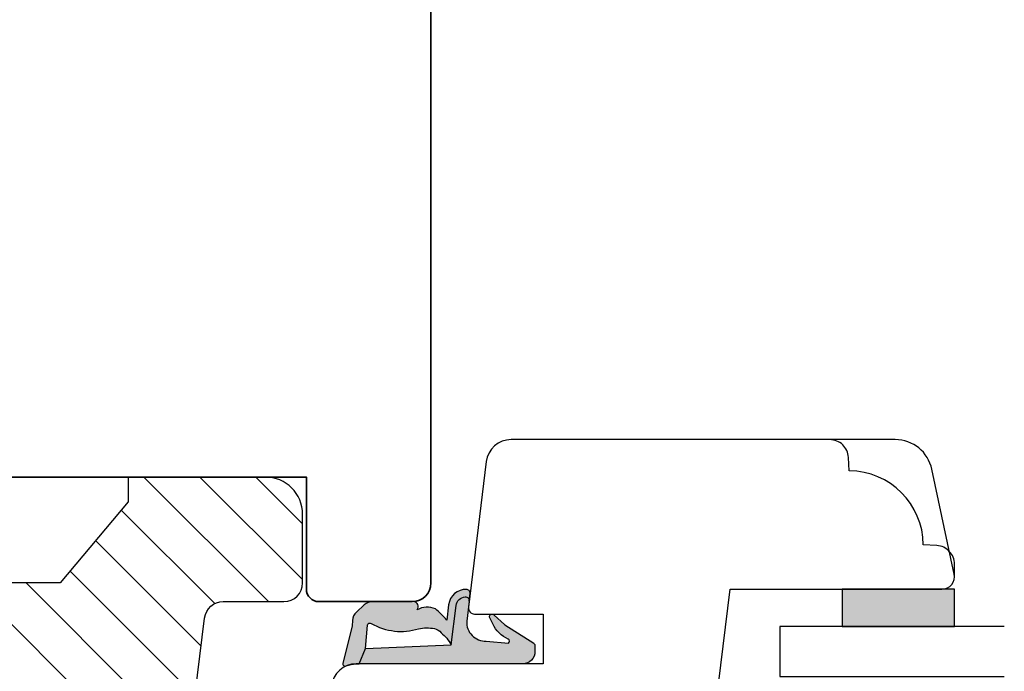
# Model space of a CAD drawing. Units: millimetres. Extents: x -1631 to 923, y 19 to 1524.
# Drawn here: x -600 to -521, y 950 to 1002 of the extents above; entities that cross this region are included whole.
import ezdxf

# ---------------------------------------------------------------- set-up
doc = ezdxf.new("R2010")
doc.units = ezdxf.units.MM
doc.header["$LTSCALE"] = 2.5
doc.linetypes.add('DASHED2', pattern=[9.524999999999999, 6.35, -3.175])
for name, color, linetype in [('1', 7, 'Continuous'), ('2', 4, 'Continuous'), ('GLAS', 3, 'Continuous'), ('SKR', 6, 'Continuous')]:
    doc.layers.add(name, color=color, linetype=linetype)

# ---------------------------------------------------------------- blocks, each defined once
blk = doc.blocks.new('2522-2020')
at = {"layer": 'SKR'}
h = blk.add_hatch(color=8, dxfattribs=at)
h.dxf.hatch_style = 1
edge = h.paths.add_edge_path()
edge.add_arc((-3.315358390333055, -11.40494342736718), 4.712851945604625, 329.5734314418069, 377.4012371511845)
edge.add_arc((3.95463225024857, -9.33896220304354), 2.849496470719361, 167.6490848826582, 193.3211423023499, ccw=False)
edge.add_arc((2.147940743859587, -8.943357607581138), 0.9999999999984611, 130.4877633863877, 167.6490848826577, ccw=False)
edge.add_arc((4.594096666619505, -10.86401161463858), 4.095190431864236, 121.38732839239151, 139.1016595710452, ccw=False)
edge.add_line((2.461236118423589, -7.368086764876821), (-0.6802973483934842, -6.988101378371347))
edge.add_arc((-0.5842332088618571, -6.193890023381785), 0.7999999970614425, 184.6402292514715, 263.10327028116694, ccw=False)
edge.add_arc((-1.082594367460167, -6.234339410185136), 0.2999999997692251, 83.10327034526989, 184.640229413987, ccw=False)
edge.add_line((-1.046570315364409, -5.936510151158865), (-1.647735863603508, -5.86379594717484))
edge.add_arc((-1.6837599168172, -6.161625204730816), 0.299999998443812, 83.10327009958597, 178.3191787472814)
edge.add_arc((-0.5842332076605949, -6.193890019647611), 1.399999999548524, 178.3191790885318, 263.1032704366353)
edge.add_line((-0.7523454486329157, -7.583759895992563), (0.4910461018526746, -7.734154800603729))
edge.add_arc((4.853106444694274, -12.92935995393826), 6.783636710483918, 130.0178939291345, 140.8778175700642)
edge.add_arc((0.9917615103494271, -9.304193986611267), 1.546991507871524, 154.9443870563117, 210.8426234054105)
edge.add_arc((-0.3450382982120079, -10.10243507012804), 0.009999999999959291, -128.6803629983068, 30.84262340384919, ccw=False)
edge.add_arc((-0.6012781066406796, -10.42249937706757), 0.4000000000003372, 51.31963699687044, 175.5887085058002)
edge.add_line((-1.000093152064437, -10.39173316924281), (-1.000093152064437, -13.68036750292595))
edge.add_arc((-9.31520646190176e-05, -13.68036750292639), 0.9999999999998181, 179.9999999999747, 222.6507002232925)
edge.add_line((-0.7355909931191036, -14.35789456939962), (-0.1615302978989348, -14.98107321843327))
edge.add_arc((0.5739675431557885, -14.30354615195979), 1.00000000000016, 222.6507002232936, 267.3133860199364)
edge.add_line((0.5270944644926026, -15.3024470051464), (0.9401026058676507, -15.3218272700019))
edge.add_arc((0.9307279901360936, -15.52160744063758), 0.1999999999983302, 75.76160043057729, 87.31338602022328, ccw=False)
edge.add_line((0.9799194005281961, -15.32775129515086), (3.930695919753816, -16.07651713061614))
edge.add_arc((3.979887330146864, -15.88266098512766), 0.2000000000002653, 255.7616004304386, 383.3308849079371)
edge.add_arc((6.000000000001871, -15.01137182468741), 2.000000000001871, 179.999999999965, 203.330884908044, ccw=False)
edge.add_line((4, -15.01137182468619), (4, -14.76560200132235))
edge.add_line((4, -14.76560200132235), (2.774228253308138, -14.25940062321888))
edge.add_line((2.774228253308138, -14.25940062321888), (0.903087925012187, -14.09218315624958))
edge.add_arc((0.9208902999104991, -13.89297704326929), 0.2000000000018348, 149.5734314422406, 264.89323648655267, ccw=False)
edge = h.paths.add_edge_path()
edge.add_line((2.758478059796289, -14.2579930818265), (2.461236118423589, -7.368086764876821))
edge.add_line((2.461236118423589, -7.368086764876821), (-0.6802973483934842, -6.988101378371347))
edge.add_arc((-0.5842332088618554, -6.193890023381787), 0.7999999970614409, 184.6402292514713, 263.1032702811668, ccw=False)
edge.add_arc((-1.082594367460167, -6.234339410185134), 0.299999999769222, 83.10327034526989, 184.6402294139874, ccw=False)
edge.add_line((-1.046570315364409, -5.936510151158869), (0.5736498680084878, -6.132484509629515))
edge.add_arc((0.6564904946233168, -4.619267891595232), 1.515482465260833, 266.8664862115322, 362.1496808840532)
edge.add_line((2.170906430811943, -4.562421829893646), (2.332655644943596, -2.777225642115518))
edge.add_arc((2.175141864268961, -2.900470962098025), 0.2000000000000192, 38.04110138410553, 148.342574191033)
edge.add_arc((-0.1096368237522714, -1.932717869231011), 2.283784379977074, 293.0137360900922, 337.8032964084012, ccw=False)
edge.add_line((0.7832127883348221, -4.034738483883302), (0.2494190103098148, -4.298358333736354))
edge.add_arc((0.1999999999990125, -4.104560084466982), 0.1999999999999325, 123.7152144010611, 284.3056786376566, ccw=False)
edge.add_line((0.08898693477112829, -3.938198732739238), (0.836345313367886, -3.10583547283116))
edge.add_arc((0.7253322481406128, -2.939474121103874), 0.1999999999992112, 303.7152144009884, 319.790041847085)
edge.add_line((0.8780690151206727, -3.068592206638641), (2.337330309787831, -0.7509367474517603))
edge.add_arc((2.556719677660084, -0.955554208252062), 0.2999999999995831, 89.99999999983862, 136.9953116261223, ccw=False)
edge.add_line((2.556719677660929, -0.6555542082524788), (3, -0.6555542082519423))
edge.add_arc((3, -1.655554208251942), 1, 0, 90, ccw=False)
edge.add_line((4, -1.655554208251942), (4, -14.76560200132235))
edge.add_line((4, -14.76560200132235), (2.774228253308138, -14.25940062321888))
edge.add_line((2.774228253308138, -14.25940062321888), (2.758478059796289, -14.2579930818265))
at = {"layer": '1'}
blk.add_line((2.774228253308138, -14.25940062321888), (2.758478059796289, -14.2579930818265), dxfattribs=at)
for points in [[(2.758478059796289, -14.2579930818265), (2.461236118423589, -7.368086764876821), (-0.6802973483934842, -6.988101378371347, -0.3563939590000006), (-1.381611063898333, -6.258609043736936, -0.4744978679999999), (-1.046570315364409, -5.936510151158869), (0.5736498680084878, -6.132484509629515, 0.441486241), (2.170906430811943, -4.562421829893646), (2.332655644943596, -2.777225642115518, 0.5222400870503204), (2.004901597994792, -2.79550310159345, -0.1979579948252208), (0.7832127883348221, -4.034738483883302), (0.2494190103098148, -4.298358333736354, -0.843499542240036), (0.08898693477112829, -3.938198732739238), (0.836345313367886, -3.10583547283116, 0.07025491226064734), (0.8780690151206727, -3.068592206638641), (2.337330309787831, -0.7509367474517603, -0.2079789572834623), (2.556719677660929, -0.6555542082524788), (3, -0.6555542082519423, -0.414213562373095), (4, -1.655554208251942), (4, -14.76560200132235), (2.774228253308138, -14.25940062321888)], [(0.7484345150750151, -13.79169031029053, 0.2117714018525266), (1.181804566570541, -9.995511343071025, -0.1124863489158979), (1.17108486173834, -8.729459067235387, -0.1635829923955963), (1.498655109631752, -8.18281295722701, -0.07744764326676976), (2.461236118423589, -7.368086764876821), (-0.6802973483934842, -6.988101378371347, -0.3563939590000006), (-1.381611063898337, -6.258609043736936, -0.4744978679999999), (-1.046570315364409, -5.936510151158865), (-1.647735863603508, -5.86379594717484, 0.4411354719999995), (-1.983630835572896, -6.152825707534882, 0.3877945820000004), (-0.7523454486329157, -7.583759895992563), (0.4910461018526746, -7.734154800603729, 0.04742085381163288), (-0.4096536948923699, -8.649046562023713, 0.2488564245895816), (-0.3364525108019976, -10.0973082529332, -0.8355589811055645), (-0.3512880496364268, -10.11024151663923, 0.6024596636225408), (-1.000093152064437, -10.39173316924281), (-1.000093152064437, -13.68036750292595, 0.1882773429869068), (-0.7355909931191036, -14.35789456939962), (-0.1615302978989348, -14.98107321843327, 0.1973827693569339), (0.5270944644926026, -15.3024470051464), (0.9401026058676507, -15.3218272700019, -0.05044690196837702), (0.9799194005281961, -15.32775129515086), (3.930695919753816, -16.07651713061614, 0.6222592484065306), (4.163533936497519, -15.80345287963338, -0.1021533148922653), (4, -15.01137182468619), (4, -14.76560200132235), (2.774228253308138, -14.25940062321888), (0.903087925012187, -14.09218315624958, -0.5504355863222019)]]:
    blk.add_lwpolyline(points, format="xyb", close=True, dxfattribs=at)
blk = doc.blocks.new('CBF2401')
at = {"layer": 'SKR'}
h = blk.add_hatch(color=9, dxfattribs=at)
h.dxf.hatch_style = 1
edge = h.paths.add_edge_path()
edge.add_arc((0.6999999999996476, 1.349999999999511), 0.19999999999999, 38.68218743203447, 89.99999999999694)
edge.add_line((0.6999999999996582, 1.549999999999502), (0.1999999999996582, 1.549999999999485))
edge.add_arc((0.1999999999992959, 1.34999999999912), 0.2000000000003643, 89.99999999989618, 179.9999999998957)
edge.add_line((-1.069366817318951e-12, 1.349999999999485), (-1.598721155460225e-13, 0.1999999999998199))
edge.add_arc((0.1999999999996582, 0.1999999999998199), 0.1999999999998181, 180, 270)
edge.add_line((0.1999999999996582, 1.77635683940025e-15), (4.999999999998931, 2.664535259100376e-14))
edge.add_arc((4.999999999998931, 1.000000000000028), 1.000000000000002, 270, 360.0000000000001)
edge.add_line((5.999999999998931, 1.00000000000003), (5.999999999998931, 13.80000000000021))
edge.add_arc((4.999999999998945, 13.8000000000002), 0.9999999999999858, 8.142219984546719e-13, 90.00000000000081)
edge.add_line((4.999999999998931, 14.80000000000018), (0.1999999999996582, 14.80000000000018))
edge.add_arc((0.1999999999992035, 14.59999999999991), 0.2000000000002728, 89.99999999986973, 179.9999999998697)
edge.add_line((-1.069366817318951e-12, 14.60000000000037), (-3.410605131648481e-13, 13.45000000000073))
edge.add_arc((0.1999999999996511, 13.45000000000074), 0.1999999999999922, 180.000000000002, 270.000000000002)
edge.add_line((0.1999999999996582, 13.25000000000074), (0.6999999999996582, 13.25000000000073))
edge.add_arc((0.6999999997849713, 13.45000000094246), 0.2000000009417278, 270.0000000615033, 321.3178123957916)
edge.add_arc((1.012249900156892, 13.20000000000113), 0.1999999999994489, 89.99999999968043, 141.3178125676478, ccw=False)
edge.add_line((1.012249900158007, 13.40000000000058), (3.999999999998931, 13.40000000000055))
edge.add_arc((3.999999999998931, 12.80000000000018), 0.6000000000003638, 0, 90, ccw=False)
edge.add_line((4.599999999999294, 12.80000000000018), (4.599999999999294, 8.600000000148642))
edge.add_arc((4.099999999999294, 8.600000000148642), 0.5, -90, 0, ccw=False)
edge.add_line((4.099999999999294, 8.100000000148642), (3.506738853736184, 8.100000000149068))
edge.add_arc((3.506738853734117, 8.300000000149085), 0.2000000000000171, 180.0000000000733, 270.00000000059237, ccw=False)
edge.add_line((3.3067388537341, 8.30000000014883), (3.306738853735464, 8.80000000000294))
edge.add_arc((3.10673885373566, 8.800000000002944), 0.1999999999998039, 359.999999999999, 497.836999010617)
edge.add_line((2.958491212049875, 8.934248414274863), (2.135296375678376, 8.046791111384314))
edge.add_arc((2.006738853735278, 8.200000000003488), 0.2000000000001811, 180.0000000000005, 310.0000000021216, ccw=False)
edge.add_line((1.806738853735094, 8.200000000003486), (1.806738853735919, 8.80000000014934))
edge.add_arc((1.606738853736548, 8.800000000149351), 0.1999999999993705, 359.999999999997, 497.8369990104185)
edge.add_line((1.458491212051552, 8.934248414421491), (0.6533694268683412, 8.06627503022611))
edge.add_arc((0.5067388537360813, 8.202287805446502), 0.2000000000006197, 180.0000000000809, 317.1513652510796, ccw=False)
edge.add_line((0.3067388537354638, 8.20228780544622), (0.3067388537350091, 8.600000000295042))
edge.add_arc((0.1067388537365446, 8.600000000295069), 0.1999999999984645, 359.9999999999923, 497.836999010751)
edge.add_line((-0.04150878794856183, 8.734248414565743), (-0.8466305731336448, 7.866275030371632))
edge.add_arc((-0.700000000001797, 7.730262255153349), 0.1999999999988836, 137.1513652514422, 179.9999999999995)
edge.add_line((-0.9000000000006807, 7.730262255153351), (-0.9000000000007056, 7.069737745147934))
edge.add_arc((-0.7000000000008839, 7.069737745147926), 0.1999999999998217, 179.9999999999975, 222.8486347493742)
edge.add_line((-0.8466305731314812, 6.933724969926915), (-0.04150878794927237, 6.06575158573145))
edge.add_arc((0.1067388537356422, 6.20000000000347), 0.1999999999992272, 222.1630009895719, 359.9999999999965)
edge.add_line((0.3067388537348705, 6.200000000003458), (0.3067388537354638, 6.59771219456073))
edge.add_arc((0.5067388537360102, 6.597712194560263), 0.2000000000005464, 42.84863474891853, 179.9999999998662, ccw=False)
edge.add_line((0.6533694268682169, 6.733724969780596), (1.458491212050671, 5.865751585585743))
edge.add_arc((1.606738853736555, 5.999999999857236), 0.199999999999592, 222.1630009892733, 360.000000000001)
edge.add_line((1.80673885373615, 5.99999999985724), (1.806738853735464, 6.600000000003094))
edge.add_arc((2.006738853736191, 6.600000000003094), 0.2000000000007276, 49.99999999802827, 180, ccw=False)
edge.add_line((2.135296375679239, 6.753208888623023), (2.958491212050671, 5.865751585731262))
edge.add_arc((3.106738853736246, 6.000000000004464), 0.2000000000005099, 222.1630009896956, 360.0000000000326)
edge.add_line((3.306738853736761, 6.000000000004578), (3.306738853735464, 6.500000000150097))
edge.add_arc((3.506738853735495, 6.5000000001494), 0.2000000000000313, 89.99999999969867, 179.9999999998005, ccw=False)
edge.add_line((3.506738853736547, 6.700000000149434), (4.099999999999294, 6.700000000148977))
edge.add_arc((4.099999999999294, 6.200000000148977), 0.5, 0, 90, ccw=False)
edge.add_line((4.599999999999294, 6.200000000148977), (4.599999999999294, 2.00000000000003))
edge.add_arc((3.999999999998931, 2.000000000000029), 0.6000000000003638, -90, 1.1368683772161603e-13, ccw=False)
edge.add_line((3.999999999998931, 1.399999999999665), (1.012249900158007, 1.399999999998728))
edge.add_arc((1.012249900158789, 1.59999999999911), 0.2000000000003812, 218.6821874320211, 269.9999999997761, ccw=False)
at = {"layer": '1'}
blk.add_lwpolyline([(0.8561249500064072, 1.474999999941042, 0.2277350773908262), (0.6999999999996582, 1.549999999999502), (0.1999999999996582, 1.549999999999485, 0.414213562373095), (-1.069366817318951e-12, 1.349999999999485), (-1.598721155460225e-13, 0.1999999999998199, 0.414213562373095), (0.1999999999996582, 1.77635683940025e-15), (4.999999999998931, 2.664535259100376e-14, 0.414213562373095), (5.999999999998931, 1.00000000000003), (5.999999999998931, 13.80000000000021, 0.414213562373095), (4.999999999998931, 14.80000000000018), (0.1999999999996582, 14.80000000000018, 0.414213562373095), (-1.069366817318951e-12, 14.60000000000037), (-3.410605131648481e-13, 13.45000000000073, 0.414213562373095), (0.1999999999996582, 13.25000000000074), (0.6999999999996582, 13.25000000000073, 0.2277350763183497), (0.8561249501512478, 13.32499999994319, -0.2277350773908488), (1.012249900158007, 13.40000000000058), (3.999999999998931, 13.40000000000055, -0.414213562373095), (4.599999999999294, 12.80000000000018), (4.599999999999294, 8.600000000148642, -0.414213562373095), (4.099999999999294, 8.100000000148642), (3.506738853736184, 8.100000000149068, -0.4142135623757464), (3.3067388537341, 8.30000000014883), (3.306738853735464, 8.80000000000294, 0.6862342928271018), (2.958491212049875, 8.934248414274863), (2.135296375678376, 8.046791111384314, -0.6370702608205053), (1.806738853735094, 8.200000000003486), (1.806738853735919, 8.80000000014934, 0.6862342928258481), (1.458491212051552, 8.934248414421491), (0.6533694268683412, 8.06627503022611, -0.6818428371810075), (0.3067388537354638, 8.20228780544622), (0.3067388537350091, 8.600000000295042, 0.6862342928280079), (-0.04150878794856183, 8.734248414565743), (-0.8466305731336448, 7.866275030371632, 0.1891717559940888), (-0.9000000000006807, 7.730262255153351), (-0.9000000000007056, 7.069737745147934, 0.1891717559977935), (-0.8466305731314812, 6.933724969926915), (-0.04150878794927237, 6.06575158573145, 0.6862342928258627), (0.3067388537348705, 6.200000000003458), (0.3067388537354638, 6.59771219456073, -0.6818428371806842), (0.6533694268682169, 6.733724969780596), (1.458491212050671, 5.865751585585743, 0.686234292827812), (1.80673885373615, 5.99999999985724), (1.806738853735464, 6.600000000003094, -0.6370702608195907), (2.135296375679239, 6.753208888623023), (2.958491212050671, 5.865751585731262, 0.6862342928253037), (3.306738853736761, 6.000000000004578), (3.306738853735464, 6.500000000150097, -0.4142135623736153), (3.506738853736547, 6.700000000149434), (4.099999999999294, 6.700000000148977, -0.414213562373095), (4.599999999999294, 6.200000000148977), (4.599999999999294, 2.00000000000003, -0.414213562373095), (3.999999999998931, 1.399999999999665), (1.012249900158007, 1.399999999998728, -0.2277350773898739), (0.8561249501516954, 1.475000000057371)], format="xyb", dxfattribs=at)
blk = doc.blocks.new('29FP45x73')
at = {"layer": 'SKR'}
h = blk.add_hatch(dxfattribs=at)
h.set_pattern_fill('ANSI31', color=256)
h.set_pattern_definition([(45, (-68.57791351627621, -218.5010069961506), (-2.245064030267288, 2.245064030267288), [])])
edge = h.paths.add_edge_path()
edge.add_arc((8.499999999999986, 43.89999999999964), 1.5, 0, 90)
edge.add_line((8.499999999999986, 45.39999999999964), (2.999999999999986, 45.39999999999964))
edge.add_arc((2.999999999999986, 42.39999999999964), 3, 90, 180)
edge.add_line((-1.4210854715202e-14, 42.39999999999964), (-1.4210854715202e-14, 31.39999999999964))
edge.add_line((-1.4210854715202e-14, 31.39999999999964), (1.999999999999986, 31.39999999999964))
edge.add_line((1.999999999999986, 31.39999999999964), (8.499999999999986, 25.94585239734772))
edge.add_line((8.499999999999986, 25.94585239734772), (8.499999999999986, 19.45414760265191))
edge.add_line((8.499999999999986, 19.45414760265191), (1.999999999999986, 14))
edge.add_line((1.999999999999986, 14), (-1.4210854715202e-14, 14))
edge.add_line((-1.4210854715202e-14, 14), (0, 3.000000000000028))
edge.add_arc((3.000000000000003, 3.000000000000003), 3.000000000000003, 179.9999999999995, 269.9999999999996)
edge.add_line((2.999999999999986, 0), (8.499999999999986, 0))
edge.add_arc((8.499999999999982, 1.500000000000004), 1.500000000000004, 270.0000000000001, 359.9999999999999)
edge.add_line((9.999999999999986, 1.5), (9.999999999999972, 6.372912103166072))
edge.add_arc((11.49999999999998, 6.372912103166066), 1.500000000000012, 97.0000000000004, 179.9999999999998, ccw=False)
edge.add_line((11.31719598489225, 7.861731330628061), (65.56093467170273, 14.52202496702108))
edge.add_arc((65.5, 15.01829804284171), 0.4999999999999896, 277.0000000000176, 359.9999999999992)
edge.add_line((65.99999999999999, 15.01829804284171), (65.99999999999999, 15.44999999999982))
edge.add_line((65.99999999999999, 15.44999999999982), (67.00000000000001, 15.45000000000073))
edge.add_line((67.00000000000001, 15.45000000000073), (67.00000000000001, 17))
edge.add_line((67.00000000000001, 17), (70.60000000000035, 17))
edge.add_arc((70.60000000000036, 18.00000000000001), 1.000000000000014, 269.9999999999992, 359.9999999999992)
edge.add_line((71.60000000000038, 18), (71.60000000000035, 20.100000000004))
edge.add_arc((70.60000000000035, 20.100000000004), 1, 0, 90)
edge.add_line((70.60000000000035, 21.100000000004), (66.60000000000038, 21.10000000000491))
edge.add_arc((66.60000000000038, 22.70000000000391), 1.599999999999, 90, 270, ccw=False)
edge.add_line((66.60000000000038, 24.30000000000291), (70.60000000000035, 24.30000000000291))
edge.add_arc((70.60000000000036, 25.30000000000292), 1.000000000000014, 269.9999999999992, 359.9999999999992)
edge.add_line((71.60000000000038, 25.30000000000291), (71.60000000000035, 27.40000000000055))
edge.add_arc((70.60000000000035, 27.40000000000055), 1, 0, 90)
edge.add_line((70.60000000000035, 28.40000000000055), (67.00000000000001, 28.40000000000055))
edge.add_line((67.00000000000001, 28.40000000000055), (67.00000000000001, 29.950000000008))
edge.add_line((67.00000000000001, 29.950000000008), (65.99999999999999, 29.950000000008))
edge.add_line((65.99999999999999, 29.950000000008), (65.99999999999999, 30.38170195716702))
edge.add_arc((65.50000000000038, 30.38170195716652), 0.4999999999996021, 5.740265089109923e-11, 83.0000000000081)
edge.add_line((65.56093467170284, 30.8779750329868), (11.31719598489364, 37.53826866937192))
edge.add_arc((11.50000000000118, 39.0270878968339), 1.499999999999982, 180, 263.00000000000705, ccw=False)
edge.add_line((10.00000000000119, 39.0270878968339), (9.999999999999986, 43.89999999999964))
at = {"layer": '2'}
blk.add_lwpolyline([(9.999999999999986, 43.89999999999964, 0.414213562373095), (8.499999999999986, 45.39999999999964), (2.999999999999986, 45.39999999999964, 0.414213562373095), (-1.4210854715202e-14, 42.39999999999964), (-1.4210854715202e-14, 31.39999999999964), (1.999999999999986, 31.39999999999964), (8.499999999999986, 25.94585239734772), (8.499999999999986, 19.45414760265191), (1.999999999999986, 14), (-1.4210854715202e-14, 14), (0, 3.000000000000028, 0.4142135623730958), (2.999999999999986, 0), (8.499999999999986, 0, 0.4142135623730935), (9.999999999999986, 1.5), (9.999999999999972, 6.372912103166072, -0.378866108695311), (11.31719598489225, 7.861731330628061), (65.56093467170273, 14.52202496702108, 0.3788661086952188), (65.99999999999999, 15.01829804284171), (65.99999999999999, 15.44999999999982), (67.00000000000001, 15.45000000000073), (67.00000000000001, 17), (70.60000000000035, 17, 0.414213562373095), (71.60000000000038, 18), (71.60000000000035, 20.100000000004, 0.414213562373095), (70.60000000000035, 21.100000000004), (66.60000000000038, 21.10000000000491, -0.9999999999999999), (66.60000000000038, 24.30000000000291), (70.60000000000035, 24.30000000000291, 0.414213562373095), (71.60000000000038, 25.30000000000291), (71.60000000000035, 27.40000000000055, 0.414213562373095), (70.60000000000035, 28.40000000000055), (67.00000000000001, 28.40000000000055), (67.00000000000001, 29.950000000008), (65.99999999999999, 29.950000000008), (65.99999999999999, 30.38170195716702, 0.3788661086950674), (65.56093467170284, 30.8779750329868), (11.31719598489364, 37.53826866937192, -0.3788661086953488), (10.00000000000119, 39.0270878968339)], format="xyb", close=True, dxfattribs=at)
at = {"layer": '1'}
blk.add_blockref('CBF2401', (67.0000000000011, 15.30000000000052), dxfattribs=at)
blk = doc.blocks.new('20FR63x51UP')
at = {"layer": '2'}
blk.add_lwpolyline([(0, 15.42359402246529, 0.3788661086953107), (1.756261313189725, 13.4385017191828), (13.45642212862617, 12.001902610966, 0.4400105308918379), (14, 12.49999996001191), (14, 17.99999996001191), (18, 17.99999996001191), (18, 2.999999999999886, 0.3788661086952802), (19.7562613131895, 1.014907696717273), (27.90060774116318, 0.01490769671727321, 0.0305527632985025), (28.14434642797278, 0), (35.00000000000091, 0, 0.414213562373095), (36.00000000000091, 1), (36.00000000000091, 2), (38.00000000000182, 2), (38.00000000000091, 11.39999999999964), (50.50000000000114, 11.39999999999964), (50.50000000000114, 2), (52.30000000000109, 2), (52.30000000000109, 1, 0.414213562373095), (53.30000000000109, 0), (61.00000000000091, 0, 0.414213562373095), (63.00000000000091, 2), (63.00000000000091, 26.7379873939816), (12, 33.00000000002979), (12, 50.0000000000299, 0.4769755326981502), (10.79208830918219, 50.97814760076369), (2.376264927546799, 49.18930911914106, 0.3541185725306984), (0, 46.25486631693968)], format="xyb", close=True, dxfattribs=at)

msp = doc.modelspace()

# ---------------------------------------------------------------- hatches: boundary and pattern name
at = {"layer": 'SKR'}
msp.add_hatch(color=8, dxfattribs=at).paths.add_polyline_path([(-533.8302120551534, 953.283909087591), (-524.8302120551534, 953.283909087591), (-524.8302120551534, 956.283909087591), (-533.8302120551534, 956.283909087591)])

# ---------------------------------------------------------------- linework, layer by layer
at = {"layer": '1'}
msp.add_lwpolyline([(-533.8302120551534, 953.283909087591), (-524.8302120551534, 953.283909087591), (-524.8302120551534, 956.283909087591), (-533.8302120551534, 956.283909087591)], close=True, dxfattribs=at)
at = {"layer": '2', "linetype": 'Continuous', "lineweight": 35}
msp.add_lwpolyline([(-629.8302120551798, 1014.283909087611, 0.414213562373095), (-632.8302120551798, 1011.283909087611), (-632.8302120551798, 956.7839090876106, 0.4142135623730909), (-631.3302120551798, 955.2839090876106), (-623.8302120551798, 955.2839090876106, 0.414213562373095), (-622.8302120551798, 956.2839090876106), (-622.8302120551798, 965.2839090876106), (-576.8302120551798, 965.2839090876106), (-576.8302120551798, 956.2839090876106, 0.4142135623731075), (-575.8302120551798, 955.2839090876106), (-568.3302120551798, 955.2839090876106, 0.4142135623730867), (-566.8302120551798, 956.7839090876106), (-566.8302120551798, 1011.283909087611, 0.414213562373095), (-569.8302120551798, 1014.283909087611)], format="xyb", close=True, dxfattribs=at)
at = {"layer": '2', "color": 3, "linetype": 'DASHED2'}
msp.add_lwpolyline([(-524.8302120551534, 957.2839090875901), (-524.8302120551534, 958.2839090875901, 0.3989595459737155), (-526.2517081207889, 959.7818533897217), (-527.3304593927387, 959.8383883482835, 0.4089045678582832), (-533.27573279446, 965.7836617500053), (-533.3322677530223, 966.8624130219547, 0.3989595459737079), (-534.8302120551534, 968.2839090875901)], format="xyb", dxfattribs=at)
at = {"layer": 'GLAS'}
msp.add_lwpolyline([(-520.8302120551925, 953.2839090875906), (-538.8302120551925, 953.283909087591), (-538.8302120551925, 949.2839090875906), (-520.8302120551925, 949.2839090875906)], dxfattribs=at)

# ---------------------------------------------------------------- block references
at = {"layer": '1', "rotation": 270}
for name, p in [('20FR63x51UP', (-575.8302120551834, 968.2839090875901)), ('2522-2020', (-557.8302120951712, 954.2839090875901))]:
    msp.add_blockref(name, p, dxfattribs=at)
at = {"layer": '2', "rotation": 270}
msp.add_blockref('29FP45x73', (-622.5302120551805, 965.2839090876106), dxfattribs=at)

doc.saveas('drawing.dxf')
